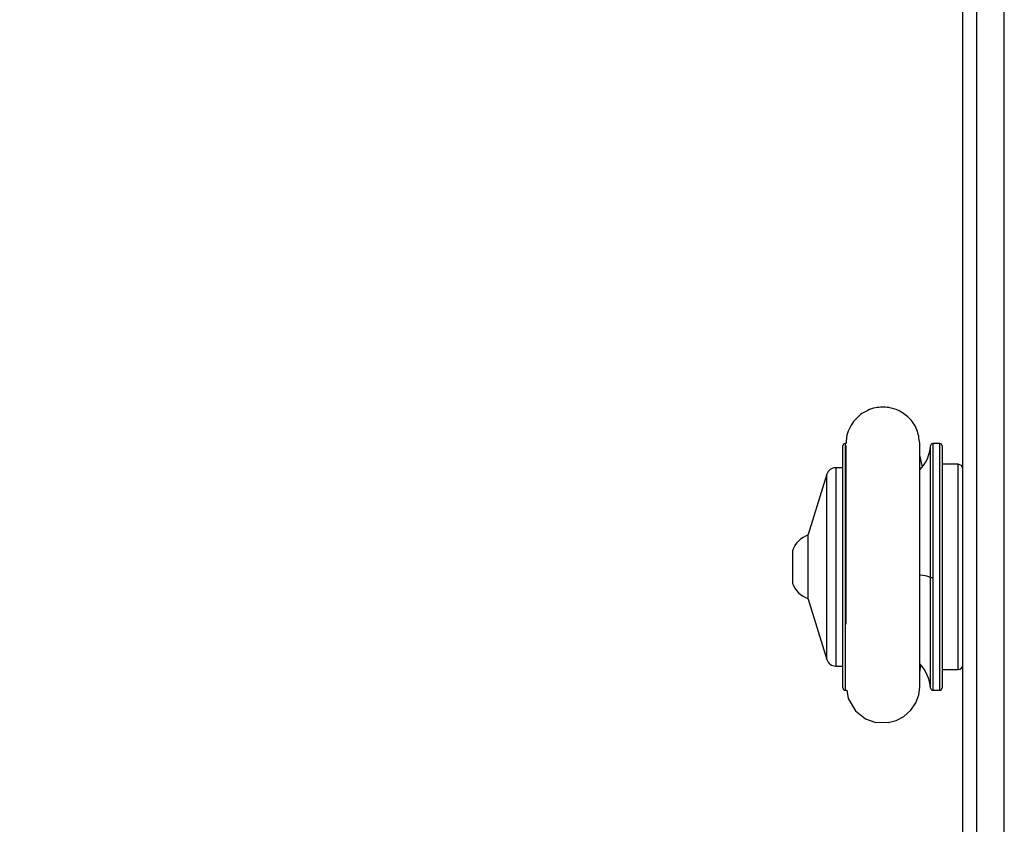
# Model space of a CAD drawing. Units: millimetres. Extents: x 2195 to 3861, y 72 to 1394.
# Drawn here: x 2823 to 2844, y 759 to 777 of the extents above; entities that cross this region are included whole.
import ezdxf

# ---------------------------------------------------------------- set-up
doc = ezdxf.new("R2010")
doc.units = ezdxf.units.MM
doc.header["$PDSIZE"] = -1
doc.layers.add('VP-DIM', color=7, linetype='Continuous')
doc.layers.add('VP-EQ', color=7, linetype='Continuous', true_color=0x8a3492)
doc.dimstyles.get("Standard").update_dxf_attribs({"dimtxt": 14, "dimasz": 20, "dimexe": 20, "dimexo": 50, "dimgap": 20, "dimtad": 0, "dimdec": 0, "dimzin": 0, "dimdsep": 46, "dimtxsty": 'Standard', "dimcen": -0.09, "dimadec": 0, "dimazin": 0, "dimtfac": 1, "dimtdec": 4, "dimtofl": 0, "dimtmove": 0, "dimatfit": 3, "dimfxl": 70, "dimfxlon": 1, "dimtolj": 1, "dimtzin": 0, "dimarcsym": 0})

# ---------------------------------------------------------------- blocks, each defined once
blk = doc.blocks.new('*D49')
at = {"layer": 'Defpoints', "color": 0}
for p in [(3426.586, 1255.791), (2605.977, 501.779), (3426.586, 498.706)]:
    blk.add_point(p, dxfattribs=at)
at = {"layer": 'VP-DIM', "color": 0, "lineweight": -2}
for p, q in [((2605.977, 1185.791), (2605.977, 1275.791)), ((3426.586, 1185.791), (3426.586, 1275.791)), ((2625.977, 1255.791), (2969.718, 1255.791)), ((3406.586, 1255.791), (3047.052, 1255.791))]:
    blk.add_line(p, q, dxfattribs=at)
at = {"layer": 'VP-DIM', "color": 0}
for points in [[(2625.977, 1259.124), (2625.977, 1252.458), (2605.977, 1255.791)], [(3406.586, 1252.458), (3406.586, 1259.124), (3426.586, 1255.791)]]:
    blk.add_solid(points, dxfattribs=at)
at = {"layer": 'VP-DIM', "color": 0, "insert": (3008.385, 1255.791), "char_height": 14, "attachment_point": 5}
blk.add_mtext('\\A1;825', dxfattribs=at)
blk = doc.blocks.new('*D53')
at = {"layer": 'Defpoints', "color": 0}
for p in [(3578.786, 1374.331), (3578.786, 498.208), (2453.777, 456.721)]:
    blk.add_point(p, dxfattribs=at)
at = {"layer": 'VP-DIM', "color": 0, "lineweight": -2}
for p, q in [((2453.777, 1304.331), (2453.777, 1394.331)), ((3578.786, 1304.331), (3578.786, 1394.331)), ((2473.777, 1374.331), (2975.281, 1374.331)), ((3558.786, 1374.331), (3057.281, 1374.331))]:
    blk.add_line(p, q, dxfattribs=at)
at = {"layer": 'VP-DIM', "color": 0}
for points in [[(2473.777, 1377.664), (2473.777, 1370.998), (2453.777, 1374.331)], [(3558.786, 1370.998), (3558.786, 1377.664), (3578.786, 1374.331)]]:
    blk.add_solid(points, dxfattribs=at)
at = {"layer": 'VP-DIM', "color": 0, "insert": (3016.281, 1374.331), "char_height": 14, "attachment_point": 5}
blk.add_mtext('\\A1;1125', dxfattribs=at)
blk = doc.blocks.new('*D54')
at = {"layer": 'Defpoints', "color": 0}
for p in [(2901.112, 1202.331), (2839.048, 72.357), (3840.786, 72.357)]:
    blk.add_point(p, dxfattribs=at)
at = {"layer": 'VP-DIM', "color": 0, "lineweight": -2}
for p, q in [((3770.786, 1202.331), (3860.786, 1202.331)), ((3840.786, 1182.331), (3840.786, 677.177)), ((3840.786, 92.357), (3840.786, 597.51)), ((3770.786, 72.357), (3860.786, 72.357))]:
    blk.add_line(p, q, dxfattribs=at)
at = {"layer": 'VP-DIM', "color": 0}
for points in [[(3844.119, 1182.331), (3837.453, 1182.331), (3840.786, 1202.331)], [(3837.453, 92.357), (3844.119, 92.357), (3840.786, 72.357)]]:
    blk.add_solid(points, dxfattribs=at)
at = {"layer": 'VP-DIM', "color": 0, "insert": (3840.786, 637.344), "char_height": 14, "attachment_point": 5, "rotation": 90}
blk.add_mtext('\\A1;1130', dxfattribs=at)
blk = doc.blocks.new('wd1506')
at = {"color": 7, "linetype": 'Continuous', "lineweight": 25}
for p, q in [((2844.486, 712.461), (2844.486, 791.617)), ((2843.586, 720.358), (2843.586, 785.054)), ((2840.986, 762.182), (2840.986, 767.432)), ((2841.053, 767.482), (2841.036, 767.482)), ((2843.086, 767.482), (2842.935, 767.482)), ((2843.136, 767.432), (2843.136, 762.182)), ((2842.712, 766.975), (2842.653, 767.227)), ((2840.986, 766.957), (2840.833, 766.957)), ((2843.486, 767.032), (2843.136, 767.032)), ((2840.642, 766.816), (2840.236, 765.507)), ((2840.236, 764.107), (2840.236, 765.507)), ((2839.896, 765.157), (2839.896, 764.807)), ((2839.896, 764.807), (2839.896, 764.457)), ((2840.236, 764.107), (2840.642, 762.797)), ((2840.833, 762.657), (2840.986, 762.657)), ((2842.653, 762.51), (2842.675, 762.683)), ((2843.136, 762.582), (2843.486, 762.582)), ((2841.036, 762.132), (2841.071, 762.132)), ((2842.935, 762.132), (2843.086, 762.132))]:
    blk.add_line(p, q, dxfattribs=at)
at = {"color": 8, "linetype": 'Continuous', "lineweight": 25}
for p, q in [((2843.886, 785.492), (2843.886, 719.92)), ((2841.036, 767.482), (2841.036, 762.132)), ((2842.885, 764.581), (2842.885, 767.435)), ((2842.935, 767.482), (2842.935, 764.577)), ((2843.086, 762.132), (2843.086, 767.482)), ((2840.833, 766.957), (2840.833, 766.015)), ((2843.486, 762.582), (2843.486, 767.032)), ((2840.642, 762.797), (2840.642, 766.816)), ((2840.833, 766.015), (2840.833, 762.657)), ((2842.885, 762.179), (2842.885, 764.581)), ((2842.935, 764.577), (2842.935, 762.132))]:
    blk.add_line(p, q, dxfattribs=at)
at = {"color": 7, "linetype": 'Continuous', "lineweight": 25, "flags": 128}
blk.add_lwpolyline([(2841.071, 762.132), (2841.1, 761.951), (2841.259, 761.685), (2841.476, 761.515), (2841.682, 761.44), (2841.969, 761.43), (2842.14, 761.475), (2842.31, 761.565), (2842.458, 761.698), (2842.567, 761.861), (2842.63, 762.034), (2842.652, 762.2), (2842.652, 762.2)], dxfattribs=at)
at = {"color": 7, "linetype": 'Continuous', "lineweight": 25}
for centre, radius, start, end in [((2841.036, 767.432), 0.05, 90, 180), ((2842.061, 767.482), 0.825, 316.2611, 356.7242), ((2842.935, 767.432), 0.05, 90, 176.7242), ((2843.086, 767.432), 0.05, 0, 90), ((2840.833, 766.757), 0.2, 90, 162.7585), ((2843.486, 766.932), 0.1, 0, 90), ((2840.393, 764.995), 0.523, 107.4808, 162), ((2842.923, 764.746), 0.169, 256.8461, 273.87), ((2840.393, 764.618), 0.523, 198, 252.5192), ((2840.833, 762.857), 0.2, 197.2415, 270), ((2842.061, 762.132), 0.825, 3.2758, 43.9048), ((2843.486, 762.682), 0.1, 270, 0), ((2841.036, 762.182), 0.05, 180, 270), ((2842.935, 762.182), 0.05, 183.2758, 270), ((2843.086, 762.182), 0.05, 270, 0)]:
    blk.add_arc(centre, radius, start, end, dxfattribs=at)
at = {"color": 8, "linetype": 'Continuous', "lineweight": 25}
blk.add_arc((2842.645, 763.961), 0.665, 68.8446, 88.7099, dxfattribs=at)
at = {"color": 7, "linetype": 'Continuous', "lineweight": 25}
for points, knots in [([(2842.652, 767.492), (2842.639, 767.591), (2842.612, 767.793), (2842.437, 768.043), (2842.214, 768.2), (2841.961, 768.278), (2841.728, 768.274), (2841.518, 768.206), (2841.354, 768.107), (2841.214, 767.967), (2841.116, 767.8), (2841.061, 767.634), (2841.057, 767.527), (2841.056, 767.482)], [0, 0, 0, 0, 0.120277, 0.245565, 0.357088, 0.445294, 0.561206, 0.632996, 0.710807, 0.791173, 0.870368, 0.945178, 1, 1, 1, 1]), ([(2841.053, 767.442), (2841.053, 767.441), (2841.053, 767.439), (2841.053, 767.361), (2841.053, 767.236), (2841.053, 767.075), (2841.053, 766.891), (2841.053, 766.696), (2841.053, 766.498), (2841.053, 766.255), (2841.053, 765.98), (2841.053, 765.587), (2841.053, 765.213), (2841.053, 764.843), (2841.053, 764.583), (2841.053, 764.323), (2841.053, 764.051), (2841.053, 763.79), (2841.053, 763.629), (2841.053, 763.565)], [0, 0, 0, 0, 0.058612, 0.131891, 0.200371, 0.264028, 0.32284, 0.376794, 0.425867, 0.470039, 0.543585, 0.599584, 0.703028, 0.753142, 0.803963, 0.846704, 0.898499, 0.959318, 1, 1, 1, 1]), ([(2842.653, 767.151), (2842.653, 767.181), (2842.653, 767.27), (2842.653, 767.374), (2842.652, 767.462), (2842.652, 767.481), (2842.652, 767.49)], [0, 0, 0, 0, 0.150605, 0.433297, 0.716426, 1, 1, 1, 1]), ([(2842.652, 762.2), (2842.652, 762.207), (2842.652, 762.221), (2842.652, 762.322), (2842.653, 762.463), (2842.653, 762.638), (2842.653, 762.834), (2842.653, 763.039), (2842.653, 763.244), (2842.653, 763.493), (2842.653, 763.773), (2842.653, 764.17), (2842.653, 764.546), (2842.653, 764.916), (2842.653, 765.175), (2842.653, 765.435), (2842.653, 765.707), (2842.653, 765.984), (2842.653, 766.253), (2842.653, 766.506), (2842.653, 766.756), (2842.653, 766.993), (2842.652, 767.203), (2842.652, 767.368), (2842.652, 767.477), (2842.652, 767.486), (2842.652, 767.49)], [0, 0, 0, 0, 0.051815, 0.100328, 0.145542, 0.187476, 0.226141, 0.261549, 0.293706, 0.322618, 0.370708, 0.407303, 0.474909, 0.507666, 0.54089, 0.56884, 0.602733, 0.642569, 0.676369, 0.71353, 0.754063, 0.797974, 0.845266, 0.895958, 0.950062, 1, 1, 1, 1]), ([(2842.652, 762.201), (2842.652, 762.207), (2842.652, 762.221), (2842.653, 762.3), (2842.653, 762.407), (2842.653, 762.505), (2842.653, 762.548)], [0, 0, 0, 0, 0.267122, 0.533775, 0.800005, 1, 1, 1, 1])]:
    blk.add_open_spline(points, degree=3, knots=knots, dxfattribs=at)
blk = doc.blocks.new('wd1506_2D')
at = {"layer": 'VP-EQ', "color": 0}
blk.add_blockref('wd1506', (0, 0), dxfattribs=at)

msp = doc.modelspace()

# ---------------------------------------------------------------- block references
at = {"layer": 'VP-EQ', "color": 0}
msp.add_blockref('wd1506_2D', (0, 0), dxfattribs=at)

# ---------------------------------------------------------------- dimensions: what is measured, and where the dimension line sits
at = {"layer": 'VP-DIM', "color": 0}
dim = msp.add_linear_dim(base=(3578.786, 1374.331), p1=(2453.777, 456.721), p2=(3578.786, 498.208), dimstyle='Standard', dxfattribs=at)
dim.commit()
dim.dimension.update_dxf_attribs({"geometry": '*D53', "text_midpoint": (3016.281, 1374.331)})
dim = msp.add_linear_dim(base=(3426.586, 1255.791), p1=(2605.977, 501.779), p2=(3426.586, 498.706), text='825', dimstyle='Standard', dxfattribs=at)
dim.commit()
dim.dimension.update_dxf_attribs({"geometry": '*D49', "text_midpoint": (3008.385, 1255.791), "dimtype": 160})
dim = msp.add_linear_dim(base=(3840.786, 72.357), p1=(2901.112, 1202.331), p2=(2839.048, 72.357), angle=90, dimstyle='Standard', dxfattribs=at)
dim.commit()
dim.dimension.update_dxf_attribs({"geometry": '*D54', "text_midpoint": (3840.786, 637.344)})

doc.saveas('drawing.dxf')
